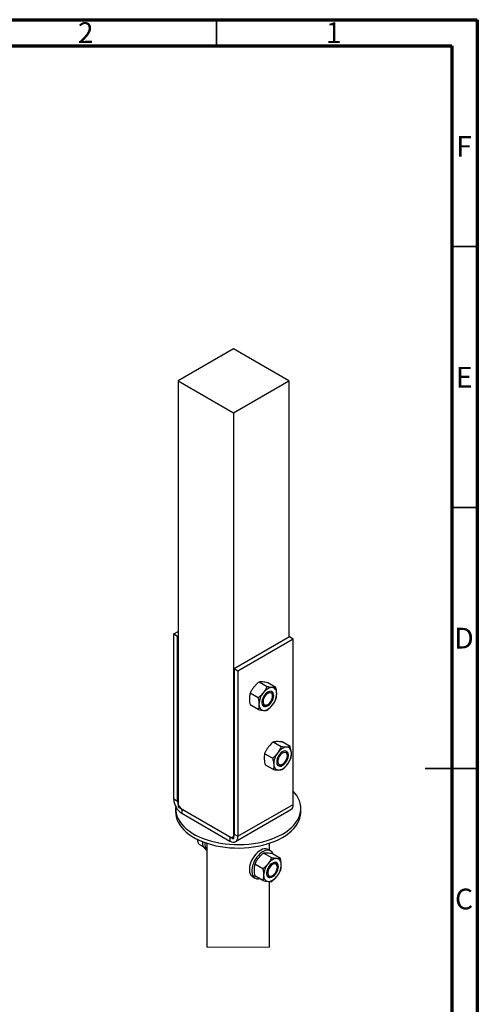
# Paper-space layout 'Sheet2' of a CAD drawing. Units: millimetres. Extents: x 15 to 415, y 5 to 292.
# Drawn here: x 327 to 415, y 103 to 292 of the extents above; entities that cross this region are included whole.
import ezdxf

# ---------------------------------------------------------------- set-up
doc = ezdxf.new("R2010")
doc.units = ezdxf.units.MM
doc.styles.add('SLDTEXTSTYLE0', font='TXT', dxfattribs={"width": 0.75})

psp = doc.layouts.new('Sheet2')

# ---------------------------------------------------------------- linework, layer by layer
at = {"color": 7, "linetype": 'Continuous', "lineweight": 70}
for p, q in [((15, 292), (415, 292)), ((415, 292), (415, 5)), ((20.111, 287), (410.111, 287)), ((410.111, 287), (410.111, 10))]:
    psp.add_line(p, q, dxfattribs=at)
at = {"color": 7, "linetype": 'Continuous', "lineweight": 35}
for p, q in [((365, 287), (365, 292)), ((410, 248.5), (415, 248.5)), ((410, 198.5), (415, 198.5)), ((415, 148.5), (405, 148.5)), ((410, 148.5), (415, 148.5))]:
    psp.add_line(p, q, dxfattribs=at)
at = {"color": 7, "linetype": 'Continuous', "lineweight": 25}
for p, q in [((368.281, 228.883), (357.674, 222.76)), ((378.888, 222.76), (368.281, 228.883)), ((357.674, 222.76), (357.674, 141.106)), ((357.674, 222.76), (368.281, 216.637)), ((368.281, 216.637), (378.888, 222.76)), ((378.888, 222.76), (378.888, 173.605)), ((368.281, 216.637), (368.281, 134.983)), ((356.826, 174.258), (357.674, 174.748)), ((356.826, 142.576), (356.826, 174.258)), ((356.826, 174.258), (357.533, 173.85)), ((357.533, 173.85), (357.674, 173.931)), ((357.533, 142.168), (357.533, 173.85)), ((379.029, 173.686), (368.422, 167.563)), ((379.736, 173.278), (379.029, 173.686)), ((379.736, 173.278), (369.13, 167.155)), ((379.736, 141.596), (379.736, 173.278)), ((368.422, 167.563), (368.422, 135.881)), ((369.13, 167.155), (368.422, 167.563)), ((369.13, 167.155), (369.13, 135.473)), ((374.706, 164.157), (373.17, 165.043)), ((376.403, 164.005), (374.867, 164.891)), ((373.008, 162.046), (371.473, 162.932)), ((375.776, 162.337), (375.776, 162.582)), ((373.008, 159.783), (371.473, 160.669)), ((374.645, 160.623), (374.857, 160.745)), ((377.386, 152.633), (375.85, 153.519)), ((379.152, 152.673), (377.617, 153.559)), ((375.768, 150.423), (374.232, 151.309)), ((378.605, 150.905), (378.605, 151.15)), ((375.916, 148.252), (374.38, 149.138)), ((377.474, 149.191), (377.686, 149.313)), ((357.533, 142.168), (356.826, 142.576)), ((369.13, 135.473), (379.736, 141.596)), ((357.176, 140.807), (357.176, 140.153)), ((357.674, 141.106), (368.281, 134.983)), ((358.382, 140.698), (367.574, 135.391)), ((358.382, 140.698), (358.382, 139.882)), ((358.382, 139.882), (367.574, 134.575)), ((368.674, 134.466), (379.28, 140.589)), ((381.176, 140.153), (381.176, 140.807)), ((363.146, 134.164), (363.146, 114.241)), ((367.574, 135.391), (367.574, 134.575)), ((368.422, 135.881), (369.13, 135.473)), ((375.206, 132.787), (375.206, 134.164)), ((361.629, 133.988), (362.47, 133.503)), ((362.946, 132.937), (363.146, 132.822)), ((375.594, 131.363), (374.058, 132.249)), ((375.407, 132.672), (374.94, 132.941)), ((377.291, 131.211), (375.755, 132.097)), ((373.897, 129.252), (372.361, 130.138)), ((376.679, 129.535), (376.679, 129.78)), ((371.94, 127.745), (372.407, 127.475)), ((373.897, 126.989), (372.361, 127.875)), ((375.206, 114.241), (375.206, 126.814)), ((375.547, 127.82), (375.76, 127.943))]:
    psp.add_line(p, q, dxfattribs=at)
at = {"color": 8, "linetype": 'Continuous', "lineweight": 25}
psp.add_line((357.674, 142.249), (357.533, 142.168), dxfattribs=at)
at = {"color": 7, "linetype": 'Continuous', "lineweight": 18}
psp.add_line((363.146, 114.241), (375.206, 114.241), dxfattribs=at)
at = {"color": 7, "linetype": 'Continuous', "lineweight": 25, "flags": 128}
for points in [[(375.962, 162.164), (375.988, 162.46), (375.962, 162.725), (375.884, 162.948), (375.758, 163.117), (375.59, 163.225), (375.387, 163.267), (375.16, 163.24), (374.918, 163.146), (374.674, 162.99), (374.438, 162.778), (374.222, 162.521), (374.036, 162.231), (373.888, 161.92), (373.785, 161.605), (373.732, 161.298), (373.732, 161.016), (373.785, 160.77), (373.888, 160.573), (374.036, 160.434), (374.222, 160.359), (374.438, 160.351), (374.674, 160.412), (374.918, 160.537), (375.16, 160.722), (375.387, 160.958), (375.59, 161.234), (375.758, 161.536), (375.884, 161.851), (375.962, 162.164)], [(375.37, 162.984), (375.18, 162.987), (374.973, 162.926), (374.759, 162.806), (374.551, 162.631), (374.36, 162.412), (374.195, 162.16), (374.066, 161.889), (373.979, 161.614), (373.94, 161.349), (373.95, 161.109), (374.01, 160.906), (374.114, 160.752), (374.259, 160.655), (374.437, 160.62), (374.636, 160.649), (374.848, 160.74), (375.06, 160.889), (375.262, 161.087), (375.441, 161.324), (375.589, 161.587), (375.698, 161.862), (375.761, 162.134), (375.775, 162.388), (375.74, 162.611), (375.658, 162.79), (375.532, 162.917), (375.37, 162.984)], [(375.706, 163.994), (375.507, 163.992), (375.296, 163.953), (375.079, 163.877), (374.857, 163.766), (374.636, 163.622), (374.418, 163.446), (374.208, 163.242), (374.009, 163.014)], [(376.554, 162.786), (376.54, 163.034), (376.496, 163.26), (376.425, 163.462), (376.327, 163.635), (376.203, 163.777), (376.057, 163.885), (375.89, 163.958), (375.706, 163.994)], [(373.16, 160.827), (373.175, 160.579), (373.218, 160.353), (373.289, 160.151), (373.387, 159.978), (373.511, 159.836), (373.657, 159.728), (373.824, 159.655), (374.009, 159.62)], [(374.009, 159.62), (374.208, 159.621), (374.418, 159.66), (374.636, 159.736), (374.857, 159.847), (375.079, 159.991), (375.296, 160.167), (375.507, 160.371), (375.706, 160.599)], [(378.108, 149.407), (378.324, 149.664), (378.51, 149.955), (378.657, 150.266), (378.759, 150.581), (378.811, 150.887), (378.81, 151.169), (378.756, 151.414), (378.653, 151.611), (378.504, 151.749), (378.317, 151.823), (378.101, 151.83), (377.865, 151.768), (377.62, 151.641), (377.379, 151.455), (377.152, 151.219), (376.95, 150.943), (376.783, 150.64), (376.657, 150.325), (376.58, 150.013), (376.554, 149.717), (376.581, 149.452), (376.66, 149.23), (376.787, 149.062), (376.956, 148.955), (377.159, 148.914), (377.387, 148.942), (377.628, 149.037), (377.872, 149.194), (378.108, 149.407)], [(378.421, 152.565), (378.215, 152.542), (378, 152.482), (377.779, 152.385), (377.557, 152.255), (377.337, 152.092), (377.124, 151.899), (376.919, 151.681), (376.728, 151.44)], [(378.223, 151.546), (378.037, 151.558), (377.831, 151.507), (377.618, 151.394), (377.408, 151.227), (377.214, 151.013), (377.044, 150.765), (376.91, 150.496), (376.817, 150.221), (376.771, 149.954), (376.774, 149.709), (376.827, 149.5), (376.925, 149.339), (377.065, 149.233), (377.238, 149.189), (377.436, 149.209), (377.646, 149.292), (377.859, 149.433), (378.063, 149.624), (378.246, 149.857), (378.399, 150.117), (378.513, 150.391), (378.583, 150.664), (378.605, 150.922), (378.577, 151.15), (378.501, 151.336), (378.38, 151.471), (378.223, 151.546)], [(379.378, 151.5), (379.347, 151.736), (379.287, 151.948), (379.2, 152.134), (379.087, 152.289), (378.95, 152.412), (378.791, 152.5), (378.614, 152.551), (378.421, 152.565)], [(375.993, 149.25), (376.025, 149.014), (376.084, 148.801), (376.171, 148.616), (376.284, 148.46), (376.421, 148.338), (376.58, 148.25), (376.757, 148.198), (376.951, 148.184)], [(376.951, 148.184), (377.156, 148.207), (377.371, 148.268), (377.592, 148.364), (377.814, 148.495), (378.034, 148.658), (378.247, 148.85), (378.452, 149.068), (378.643, 149.309)], [(357.196, 141.2), (357.178, 140.939), (357.196, 140.409), (357.284, 139.88), (357.442, 139.358), (357.668, 138.843), (357.962, 138.341), (358.322, 137.852), (358.746, 137.381), (359.231, 136.93), (359.774, 136.502), (360.372, 136.099), (361.022, 135.724), (361.72, 135.379), (362.462, 135.065), (363.243, 134.785), (364.059, 134.541), (364.904, 134.333), (365.775, 134.163), (366.666, 134.032), (367.572, 133.941), (368.487, 133.891), (369.406, 133.88), (370.324, 133.911), (371.235, 133.982), (372.134, 134.093), (373.015, 134.243), (373.874, 134.432), (374.706, 134.658), (375.505, 134.921), (376.267, 135.218), (376.987, 135.548), (377.661, 135.908), (378.286, 136.297), (378.857, 136.713), (379.372, 137.153), (379.826, 137.614), (380.218, 138.094), (380.546, 138.59), (380.806, 139.099), (380.998, 139.618), (381.121, 140.144), (381.174, 140.674), (381.156, 141.204), (381.068, 141.733), (380.911, 142.256), (380.684, 142.77), (380.39, 143.273), (380.03, 143.761), (379.736, 144.097)], [(357.176, 140.153), (357.196, 139.755), (357.284, 139.227), (357.442, 138.704), (357.668, 138.19), (357.962, 137.687), (358.322, 137.199), (358.746, 136.728), (359.231, 136.277), (359.774, 135.849), (360.372, 135.446), (361.022, 135.071), (361.72, 134.725), (362.462, 134.412), (363.243, 134.132), (364.059, 133.887), (364.904, 133.68), (365.775, 133.51), (366.666, 133.379), (367.572, 133.288), (368.487, 133.237), (369.406, 133.227), (370.324, 133.258), (371.235, 133.329), (372.134, 133.44), (373.015, 133.59), (373.874, 133.779), (374.706, 134.005), (375.505, 134.268), (376.267, 134.565), (376.987, 134.894), (377.661, 135.255), (378.286, 135.644), (378.857, 136.06), (379.372, 136.5), (379.826, 136.961), (380.218, 137.441), (380.546, 137.937), (380.806, 138.446), (380.998, 138.965), (381.121, 139.491), (381.174, 140.021), (381.176, 140.153)], [(367.574, 134.575), (367.877, 134.434), (368.169, 134.368), (368.438, 134.379), (368.674, 134.466), (368.867, 134.627), (369.011, 134.854), (369.1, 135.14), (369.13, 135.473)], [(374.94, 132.941), (374.726, 133.034), (374.453, 133.08), (374.157, 133.062), (373.844, 132.981), (373.521, 132.838), (373.197, 132.636), (372.878, 132.381), (372.572, 132.077), (372.287, 131.733), (372.029, 131.357), (371.803, 130.957), (371.617, 130.542), (371.473, 130.123), (371.375, 129.709), (371.325, 129.31), (371.325, 128.934), (371.375, 128.592), (371.473, 128.291), (371.617, 128.039), (371.803, 127.84), (371.94, 127.745)], [(375.922, 132.001), (375.808, 132.258), (375.642, 132.485), (375.435, 132.655), (375.193, 132.764), (374.92, 132.811), (374.624, 132.793), (374.311, 132.712), (373.988, 132.568), (373.663, 132.367), (373.345, 132.111), (373.039, 131.808), (372.754, 131.464), (372.495, 131.088), (372.27, 130.687), (372.083, 130.273), (371.939, 129.853), (371.841, 129.439), (371.792, 129.04), (371.792, 128.665), (371.841, 128.323), (371.939, 128.022), (372.083, 127.769), (372.27, 127.57), (372.495, 127.43), (372.754, 127.352), (373.039, 127.337), (373.246, 127.364)], [(376.85, 129.369), (376.877, 129.665), (376.85, 129.931), (376.772, 130.154), (376.646, 130.323), (376.478, 130.431), (376.275, 130.472), (376.048, 130.446), (375.806, 130.352), (375.562, 130.196), (375.326, 129.984), (375.11, 129.727), (374.924, 129.437), (374.776, 129.126), (374.673, 128.811), (374.621, 128.504), (374.621, 128.222), (374.673, 127.976), (374.776, 127.779), (374.924, 127.64), (375.11, 127.564), (375.326, 127.557), (375.562, 127.617), (375.806, 127.743), (376.048, 127.928), (376.275, 128.164), (376.478, 128.439), (376.646, 128.742), (376.772, 129.056), (376.85, 129.369)], [(376.594, 131.199), (376.395, 131.198), (376.184, 131.159), (375.967, 131.083), (375.745, 130.972), (375.524, 130.827), (375.306, 130.652), (375.096, 130.448), (374.897, 130.22)], [(377.442, 129.992), (377.428, 130.239), (377.384, 130.466), (377.313, 130.667), (377.215, 130.841), (377.092, 130.983), (376.945, 131.091), (376.778, 131.163), (376.594, 131.199)], [(376.297, 130.176), (376.11, 130.188), (375.905, 130.136), (375.692, 130.024), (375.482, 129.856), (375.288, 129.643), (375.118, 129.395), (374.984, 129.126), (374.891, 128.85), (374.845, 128.583), (374.848, 128.339), (374.901, 128.13), (374.999, 127.968), (375.139, 127.863), (375.312, 127.819), (375.509, 127.838), (375.72, 127.921), (375.933, 128.062), (376.136, 128.254), (376.32, 128.486), (376.473, 128.746), (376.587, 129.02), (376.657, 129.293), (376.679, 129.551), (376.65, 129.779), (376.574, 129.966), (376.454, 130.1), (376.297, 130.176)], [(374.048, 128.033), (374.063, 127.785), (374.106, 127.559), (374.177, 127.357), (374.276, 127.184), (374.399, 127.042), (374.545, 126.934), (374.712, 126.861), (374.897, 126.825)], [(374.897, 126.825), (375.096, 126.827), (375.306, 126.866), (375.524, 126.941), (375.745, 127.053), (375.967, 127.197), (376.184, 127.373), (376.395, 127.577), (376.594, 127.805)]]:
    psp.add_lwpolyline(points, dxfattribs=at)
at = {"color": 7, "linetype": 'Continuous', "lineweight": 25}
for centre, radius, start, end in [((376.84, 160.657), 3.684, 140.22801, 177.36069), ((374.899, 162.643), 0.879, 356.01424, 42.83652), ((372.874, 162.956), 3.684, 320.22791, 357.36068), ((374.145, 161.399), 0.923, 258.34059, 302.82004), ((379.517, 149.286), 3.523, 142.31089, 180.59458), ((377.712, 151.206), 0.894, 356.42649, 42.42427), ((375.855, 151.463), 3.523, 322.31083, 0.59455), ((376.976, 149.95), 0.908, 257.93692, 303.22274), ((360.203, 142.73), 3.381, 182.60548, 237.3945), ((359.375, 142.252), 1.844, 182.60558, 237.39446), ((378.694, 141.461), 1.051, 303.93268, 7.3795), ((363.901, 134.212), 1.592, 170.8608, 233.15808), ((364.721, 134.019), 1.938, 172.13866, 215.66107), ((367.905, 135.798), 0.524, 230.79664, 9.21408), ((375.79, 129.836), 0.89, 356.37169, 43.1156), ((377.728, 127.863), 3.684, 140.22789, 177.36073), ((373.762, 130.162), 3.684, 320.22785, 357.36079), ((375.052, 128.576), 0.903, 257.25154, 303.27195)]:
    psp.add_arc(centre, radius, start, end, dxfattribs=at)
for points, knots in [([(373.17, 165.043), (372.99, 164.897), (372.629, 164.603), (372.324, 164.251), (372.17, 164.075)], [0, 0, 0, 0, 0.4980697, 1, 1, 1, 1]), ([(373.867, 165.055), (373.847, 165.057), (373.711, 165.068), (373.478, 165.078), (373.266, 165.054), (373.17, 165.043)], [0, 0, 0, 0, 0.0855127, 0.5863012, 1, 1, 1, 1]), ([(374.867, 164.891), (374.692, 164.928), (374.361, 164.996), (374.026, 165.036), (373.867, 165.055)], [0, 0, 0, 0, 0.5279647, 1, 1, 1, 1]), ([(371.473, 162.932), (371.412, 162.676), (371.329, 162.331), (371.323, 161.979), (371.322, 161.888)], [0, 0, 0, 0, 0.7435329, 1, 1, 1, 1]), ([(372.17, 164.075), (372.15, 164.05), (372.001, 163.862), (371.749, 163.49), (371.565, 163.118), (371.473, 162.932)], [0, 0, 0, 0, 0.0716953, 0.5369639, 1, 1, 1, 1]), ([(374.009, 163.014), (373.988, 162.989), (373.833, 162.799), (373.512, 162.46), (373.178, 162.185), (373.008, 162.046)], [0, 0, 0, 0, 0.0691884, 0.5282124, 1, 1, 1, 1]), ([(374.706, 164.157), (374.609, 163.96), (374.412, 163.557), (374.145, 163.198), (374.009, 163.014)], [0, 0, 0, 0, 0.4892332, 1, 1, 1, 1]), ([(375.706, 163.994), (375.685, 163.995), (375.517, 164.011), (375.183, 164.06), (374.872, 164.123), (374.706, 164.157)], [0, 0, 0, 0, 0.0606176, 0.4985951, 1, 1, 1, 1]), ([(376.403, 164.005), (376.301, 163.994), (376.069, 163.967), (375.836, 163.984), (375.706, 163.994)], [0, 0, 0, 0, 0.4394245, 1, 1, 1, 1]), ([(376.554, 162.786), (376.552, 162.88), (376.544, 163.291), (376.464, 163.694), (376.403, 164.005)], [0, 0, 0, 0, 0.2295419, 1, 1, 1, 1]), ([(376.403, 161.742), (376.422, 161.814), (376.477, 162.014), (376.54, 162.362), (376.549, 162.641), (376.554, 162.786)], [0, 0, 0, 0, 0.2097095, 0.589481, 1, 1, 1, 1]), ([(371.322, 161.888), (371.327, 161.736), (371.338, 161.421), (371.401, 161.015), (371.454, 160.762), (371.473, 160.669)], [0, 0, 0, 0, 0.3714431, 0.7680319, 1, 1, 1, 1]), ([(373.008, 162.046), (373.07, 161.735), (373.149, 161.331), (373.158, 160.921), (373.16, 160.827)], [0, 0, 0, 0, 0.770457, 1, 1, 1, 1]), ([(373.16, 160.827), (373.155, 160.684), (373.146, 160.405), (373.084, 160.057), (373.028, 159.854), (373.008, 159.783)], [0, 0, 0, 0, 0.4050939, 0.7902907, 1, 1, 1, 1]), ([(374.706, 159.631), (374.885, 159.778), (375.246, 160.072), (375.552, 160.423), (375.706, 160.599)], [0, 0, 0, 0, 0.4980684, 1, 1, 1, 1]), ([(375.706, 160.599), (375.726, 160.624), (375.875, 160.812), (376.127, 161.184), (376.311, 161.557), (376.403, 161.742)], [0, 0, 0, 0, 0.0716955, 0.5369639, 1, 1, 1, 1]), ([(373.008, 159.783), (373.183, 159.747), (373.514, 159.678), (373.85, 159.638), (374.009, 159.62)], [0, 0, 0, 0, 0.5279649, 1, 1, 1, 1]), ([(374.009, 159.62), (374.028, 159.618), (374.164, 159.606), (374.398, 159.596), (374.61, 159.62), (374.706, 159.631)], [0, 0, 0, 0, 0.0855126, 0.586301, 1, 1, 1, 1]), ([(375.85, 153.519), (375.587, 153.279), (375.241, 152.963), (374.958, 152.591), (374.89, 152.502)], [0, 0, 0, 0, 0.76012301, 1, 1, 1, 1]), ([(376.582, 153.627), (376.561, 153.626), (376.418, 153.622), (376.171, 153.602), (375.951, 153.546), (375.85, 153.519)], [0, 0, 0, 0, 0.0836554, 0.5793314, 1, 1, 1, 1]), ([(377.617, 153.559), (377.436, 153.58), (377.092, 153.621), (376.746, 153.625), (376.582, 153.627)], [0, 0, 0, 0, 0.5255609, 1, 1, 1, 1]), ([(374.232, 151.309), (374.202, 151.153), (374.139, 150.824), (374.149, 150.488), (374.155, 150.311)], [0, 0, 0, 0, 0.4723101, 1, 1, 1, 1]), ([(374.89, 152.502), (374.789, 152.355), (374.589, 152.062), (374.381, 151.655), (374.272, 151.401), (374.232, 151.309)], [0, 0, 0, 0, 0.3904663, 0.7807173, 1, 1, 1, 1]), ([(376.728, 151.44), (376.618, 151.299), (376.394, 151.013), (376.062, 150.682), (375.846, 150.492), (375.768, 150.423)], [0, 0, 0, 0, 0.3844515, 0.7767307, 1, 1, 1, 1]), ([(377.386, 152.633), (377.243, 152.319), (377.055, 151.903), (376.792, 151.531), (376.728, 151.44)], [0, 0, 0, 0, 0.75532094, 1, 1, 1, 1]), ([(378.421, 152.565), (378.399, 152.565), (378.226, 152.562), (377.88, 152.577), (377.557, 152.614), (377.386, 152.633)], [0, 0, 0, 0, 0.0613338, 0.5009776, 1, 1, 1, 1]), ([(379.152, 152.673), (379.045, 152.645), (378.805, 152.583), (378.558, 152.572), (378.421, 152.565)], [0, 0, 0, 0, 0.4464462, 1, 1, 1, 1]), ([(379.378, 151.5), (379.376, 151.526), (379.36, 151.73), (379.299, 152.125), (379.202, 152.485), (379.152, 152.673)], [0, 0, 0, 0, 0.0651349, 0.5139256, 1, 1, 1, 1]), ([(379.3, 150.502), (379.33, 150.657), (379.394, 150.987), (379.383, 151.323), (379.378, 151.5)], [0, 0, 0, 0, 0.472307, 1, 1, 1, 1]), ([(374.155, 150.311), (374.157, 150.285), (374.172, 150.081), (374.234, 149.686), (374.33, 149.325), (374.38, 149.138)], [0, 0, 0, 0, 0.0651351, 0.5139268, 1, 1, 1, 1]), ([(375.768, 150.423), (375.822, 150.225), (375.927, 149.84), (375.972, 149.443), (375.993, 149.25)], [0, 0, 0, 0, 0.5124897, 1, 1, 1, 1]), ([(375.993, 149.25), (375.995, 149.224), (376.006, 149.039), (376.002, 148.703), (375.944, 148.399), (375.916, 148.252)], [0, 0, 0, 0, 0.0765504, 0.5537056, 1, 1, 1, 1]), ([(377.682, 148.291), (377.76, 148.36), (377.974, 148.549), (378.306, 148.879), (378.53, 149.166), (378.643, 149.309)], [0, 0, 0, 0, 0.2232726, 0.6101953, 1, 1, 1, 1]), ([(378.643, 149.309), (378.707, 149.4), (378.969, 149.772), (379.158, 150.188), (379.3, 150.502)], [0, 0, 0, 0, 0.2446819, 1, 1, 1, 1]), ([(375.916, 148.252), (376.096, 148.23), (376.44, 148.19), (376.786, 148.186), (376.951, 148.184)], [0, 0, 0, 0, 0.5255609, 1, 1, 1, 1]), ([(376.951, 148.184), (376.971, 148.185), (377.114, 148.189), (377.362, 148.208), (377.581, 148.265), (377.682, 148.291)], [0, 0, 0, 0, 0.0836554, 0.5793314, 1, 1, 1, 1]), ([(361.629, 133.988), (361.565, 134.179), (361.465, 134.477), (361.412, 134.787), (361.392, 134.899)], [0, 0, 0, 0, 0.6391194, 1, 1, 1, 1]), ([(374.058, 132.249), (373.879, 132.102), (373.518, 131.808), (373.212, 131.457), (373.058, 131.281)], [0, 0, 0, 0, 0.49806825, 1, 1, 1, 1]), ([(374.755, 132.261), (374.735, 132.262), (374.599, 132.274), (374.366, 132.284), (374.154, 132.26), (374.058, 132.249)], [0, 0, 0, 0, 0.0855125, 0.5863011, 1, 1, 1, 1]), ([(375.755, 132.097), (375.581, 132.133), (375.25, 132.202), (374.914, 132.242), (374.755, 132.261)], [0, 0, 0, 0, 0.5279641, 1, 1, 1, 1]), ([(373.058, 131.281), (373.038, 131.256), (372.889, 131.068), (372.637, 130.696), (372.453, 130.324), (372.361, 130.138)], [0, 0, 0, 0, 0.0716953, 0.536964, 1, 1, 1, 1]), ([(375.594, 131.363), (375.497, 131.166), (375.301, 130.763), (375.033, 130.403), (374.897, 130.22)], [0, 0, 0, 0, 0.4892304, 1, 1, 1, 1]), ([(376.594, 131.199), (376.573, 131.201), (376.406, 131.217), (376.071, 131.266), (375.76, 131.329), (375.594, 131.363)], [0, 0, 0, 0, 0.0606163, 0.4985947, 1, 1, 1, 1]), ([(377.291, 131.211), (377.189, 131.199), (376.957, 131.173), (376.724, 131.19), (376.594, 131.199)], [0, 0, 0, 0, 0.4394245, 1, 1, 1, 1]), ([(377.442, 129.992), (377.44, 130.086), (377.432, 130.496), (377.352, 130.9), (377.291, 131.211)], [0, 0, 0, 0, 0.2295424, 1, 1, 1, 1]), ([(372.361, 130.138), (372.3, 129.882), (372.217, 129.537), (372.211, 129.184), (372.21, 129.094)], [0, 0, 0, 0, 0.7435336, 1, 1, 1, 1]), ([(372.21, 129.094), (372.215, 128.942), (372.226, 128.627), (372.289, 128.22), (372.342, 127.968), (372.361, 127.875)], [0, 0, 0, 0, 0.371444, 0.7680336, 1, 1, 1, 1]), ([(374.897, 130.22), (374.876, 130.195), (374.721, 130.004), (374.4, 129.666), (374.066, 129.391), (373.897, 129.252)], [0, 0, 0, 0, 0.0691888, 0.5282111, 1, 1, 1, 1]), ([(373.897, 129.252), (373.958, 128.941), (374.038, 128.537), (374.046, 128.127), (374.048, 128.033)], [0, 0, 0, 0, 0.7704552, 1, 1, 1, 1]), ([(376.594, 127.805), (376.614, 127.83), (376.763, 128.018), (377.015, 128.39), (377.199, 128.762), (377.291, 128.948)], [0, 0, 0, 0, 0.0716955, 0.5369639, 1, 1, 1, 1]), ([(377.291, 128.948), (377.31, 129.019), (377.365, 129.22), (377.428, 129.568), (377.438, 129.847), (377.442, 129.992)], [0, 0, 0, 0, 0.209709, 0.5894794, 1, 1, 1, 1]), ([(374.048, 128.033), (374.044, 127.89), (374.034, 127.611), (373.972, 127.262), (373.916, 127.06), (373.897, 126.989)], [0, 0, 0, 0, 0.4050911, 0.7902934, 1, 1, 1, 1]), ([(373.897, 126.989), (374.071, 126.952), (374.402, 126.884), (374.738, 126.844), (374.897, 126.825)], [0, 0, 0, 0, 0.5279643, 1, 1, 1, 1]), ([(374.897, 126.825), (374.917, 126.824), (375.053, 126.812), (375.286, 126.802), (375.498, 126.826), (375.594, 126.837)], [0, 0, 0, 0, 0.0855124, 0.5863015, 1, 1, 1, 1]), ([(375.594, 126.837), (375.773, 126.983), (376.134, 127.278), (376.44, 127.629), (376.594, 127.805)], [0, 0, 0, 0, 0.498069, 1, 1, 1, 1])]:
    psp.add_open_spline(points, degree=3, knots=knots, dxfattribs=at)

# ---------------------------------------------------------------- texts
at = {"color": 7, "linetype": 'Continuous', "lineweight": 0, "char_height": 3.969, "attachment_point": 2, "style": 'SLDTEXTSTYLE0'}
for s, insert in [('2', (339.96, 291.5)), ('1', (387.46, 291.5)), ('F', (412.458, 269.692)), ('E', (412.508, 225.442)), ('D', (412.453, 175.442)), ('C', (412.459, 125.442))]:
    psp.add_mtext(s, dxfattribs=dict(at, insert=insert))

doc.saveas('drawing.dxf')
